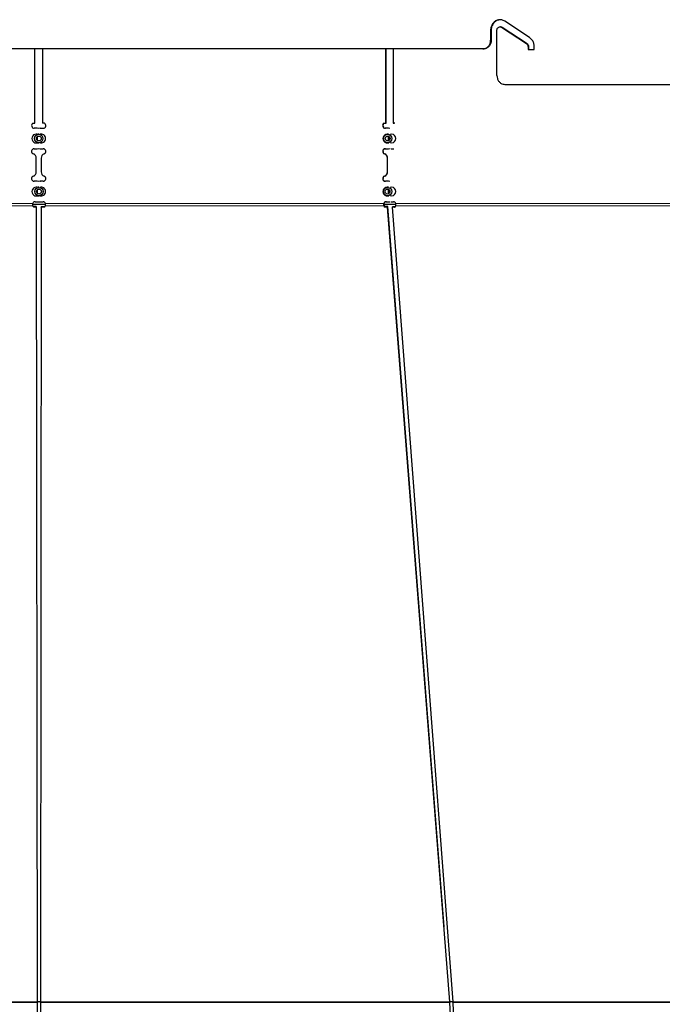
# Model space of a CAD drawing. Units: inches. Extents: x 2 to 154, y 1 to 99.
# Drawn here: x 78 to 83, y 35 to 42 of the extents above; entities that cross this region are included whole.
import ezdxf

# ---------------------------------------------------------------- set-up
doc = ezdxf.new("R2010")
doc.units = ezdxf.units.IN
doc.header["$MEASUREMENT"] = 0
doc.linetypes.add('SLD-Solid', pattern=[0])

msp = doc.modelspace()

# ---------------------------------------------------------------- linework, layer by layer
at = {"color": 7, "linetype": 'SLD-Solid', "lineweight": 30}
for p, q in [((82.0928, 41.6126), (81.917, 41.728)), ((81.817, 41.6631), (81.817, 41.5939)), ((81.821, 41.6631), (81.821, 41.5939)), ((81.8616, 41.5314), (81.8616, 41.6631)), ((81.8878, 41.6881), (81.8838, 41.6881)), ((81.8949, 41.6847), (82.071, 41.5693)), ((81.8989, 41.6847), (82.075, 41.5693)), ((78.5942, 41.0062), (78.5942, 41.5314)), ((78.648, 41.5314), (78.648, 41.0062)), ((81.0768, 41.0062), (81.0768, 41.5314)), ((81.079, 41.0062), (81.079, 41.5314)), ((81.1278, 41.5314), (81.1278, 41.0064)), ((81.765, 41.5314), (81.7611, 41.5314)), ((81.8617, 41.5314), (81.8616, 41.5314)), ((81.8617, 41.3439), (81.8617, 41.5314)), ((82.0819, 41.5476), (82.0819, 41.5289)), ((82.0819, 41.5289), (82.1255, 41.5289)), ((82.0859, 41.5476), (82.0859, 41.5289)), ((82.1255, 41.5289), (82.1255, 41.5476)), ((78.5805, 41.0062), (78.5942, 41.0062)), ((78.6617, 41.0062), (78.648, 41.0062)), ((81.0631, 41.0062), (81.0768, 41.0062)), ((81.0768, 41.0062), (81.079, 41.0062)), ((81.1398, 41.0064), (81.1278, 41.0064)), ((81.1278, 41.0064), (81.1341, 41.0064)), ((81.1398, 41.0064), (81.1341, 41.0064)), ((78.6083, 40.9709), (78.5891, 40.9709)), ((78.6104, 40.9709), (78.5893, 40.9709)), ((78.6104, 40.9709), (78.6083, 40.9709)), ((78.6211, 40.97), (78.6104, 40.9709)), ((78.6218, 40.9289), (78.6163, 40.9289)), ((78.6317, 40.9709), (78.6211, 40.97)), ((78.6317, 40.9709), (78.6529, 40.9709)), ((78.6317, 40.9709), (78.6339, 40.9709)), ((78.6339, 40.9709), (78.653, 40.9709)), ((81.0931, 40.9709), (81.0719, 40.9709)), ((81.0952, 40.9709), (81.0741, 40.9709)), ((81.0944, 40.9289), (81.0887, 40.9289)), ((81.1043, 40.9702), (81.0952, 40.9709)), ((78.6163, 40.8689), (78.6219, 40.8689)), ((81.0595, 40.9028), (81.0595, 40.9079)), ((81.0595, 40.8894), (81.0595, 40.895)), ((81.0887, 40.8689), (81.0952, 40.8689)), ((78.5893, 40.8262), (78.6104, 40.8262)), ((78.6104, 40.8262), (78.6211, 40.8271)), ((78.6211, 40.8271), (78.6317, 40.8262)), ((78.6317, 40.8262), (78.6529, 40.8262)), ((81.0719, 40.8262), (81.0931, 40.8262)), ((81.0931, 40.8262), (81.0952, 40.8262)), ((81.0952, 40.8262), (81.1057, 40.8271)), ((81.1135, 40.8264), (81.1321, 40.8264)), ((81.1135, 40.8264), (81.1198, 40.8264)), ((81.1198, 40.8264), (81.1323, 40.8264)), ((78.604, 40.6622), (78.604, 40.7602)), ((78.6381, 40.7602), (78.6381, 40.6622)), ((81.0867, 40.6622), (81.0867, 40.7601)), ((81.0888, 40.6622), (81.0888, 40.7601)), ((78.6083, 40.5962), (78.5891, 40.5962)), ((78.6104, 40.5962), (78.5893, 40.5962)), ((78.6104, 40.5962), (78.6083, 40.5962)), ((78.6211, 40.5953), (78.6104, 40.5962)), ((78.6317, 40.5962), (78.6211, 40.5953)), ((78.6529, 40.5962), (78.6317, 40.5962)), ((78.6317, 40.5962), (78.6339, 40.5962)), ((78.653, 40.5962), (78.6339, 40.5962)), ((81.0952, 40.5962), (81.0741, 40.5962)), ((81.1042, 40.5955), (81.0952, 40.5962)), ((78.6228, 40.5539), (78.6163, 40.5539)), ((81.0594, 40.5322), (81.0594, 40.5328)), ((81.0594, 40.5145), (81.0594, 40.5156)), ((81.0944, 40.5539), (81.0878, 40.5539)), ((78.5949, 40.4512), (78.6104, 40.4512)), ((78.6104, 40.4512), (78.6211, 40.4521)), ((78.6163, 40.4939), (78.6228, 40.4939)), ((78.6211, 40.4521), (78.6317, 40.4512)), ((78.6317, 40.4512), (78.6514, 40.4512)), ((81.0628, 40.4399), (81.0606, 40.4399)), ((81.0775, 40.4512), (81.0931, 40.4512)), ((81.0878, 40.4939), (81.0952, 40.4939)), ((81.0931, 40.4512), (81.0952, 40.4512)), ((81.0952, 40.4512), (81.1057, 40.4521)), ((81.1135, 40.4514), (81.1308, 40.4514)), ((81.1135, 40.4514), (81.1198, 40.4514)), ((81.1198, 40.4514), (81.131, 40.4514)), ((78.6695, 40.4324), (78.577, 40.4324)), ((78.587, 40.4142), (78.5849, 40.4169)), ((78.6026, 40.4169), (78.5849, 40.4169)), ((78.6048, 40.4142), (78.587, 40.4142)), ((78.6048, 40.4142), (78.6026, 40.4169)), ((78.6122, 34.7964), (78.6048, 40.4142)), ((78.6374, 40.4136), (78.6338, 34.7964)), ((78.6374, 40.4136), (78.6395, 40.4164)), ((78.6577, 40.4136), (78.6374, 40.4136)), ((78.6599, 40.4163), (78.6395, 40.4164)), ((78.6577, 40.4136), (78.6599, 40.4163)), ((81.0631, 40.4263), (81.061, 40.4236)), ((81.1468, 40.4324), (81.0618, 40.4324)), ((81.071, 40.4141), (81.0732, 40.4169)), ((81.0887, 40.4142), (81.071, 40.4141)), ((81.0909, 40.4169), (81.0732, 40.4169)), ((81.0887, 40.4142), (81.0909, 40.4169)), ((81.5286, 34.7963), (81.0887, 40.4142)), ((81.4894, 35.3268), (81.0909, 40.4169)), ((81.1199, 40.4139), (81.126, 40.4166)), ((81.1199, 40.4139), (81.549, 34.7964)), ((81.1378, 40.4138), (81.1199, 40.4139)), ((81.1422, 40.4165), (81.126, 40.4166)), ((81.1378, 40.4138), (81.1392, 40.4145)), ((78.6122, 34.7964), (78.6123, 34.7943)), ((78.6338, 34.7958), (78.6123, 34.7958)), ((78.6123, 34.7943), (78.6123, 34.791)), ((78.6212, 32.1475), (78.6123, 34.791)), ((78.6338, 34.791), (78.6259, 32.1475)), ((78.6338, 34.7943), (78.6338, 34.7964)), ((78.6338, 34.791), (78.6338, 34.7943)), ((81.5286, 34.7963), (81.5308, 34.799)), ((81.5286, 34.7963), (81.5288, 34.7942)), ((81.5288, 34.7942), (81.531, 34.7965)), ((81.5288, 34.7942), (81.529, 34.791)), ((81.5491, 34.7958), (81.529, 34.7958)), ((81.6587, 32.1474), (81.529, 34.791)), ((81.5308, 34.799), (81.531, 34.7965)), ((81.531, 34.7965), (81.5312, 34.7926)), ((81.5492, 34.7943), (81.549, 34.7964)), ((81.5493, 34.791), (81.5492, 34.7943)), ((81.5493, 34.791), (81.6632, 32.1474))]:
    msp.add_line(p, q, dxfattribs=at)
at = {"color": 8, "linetype": 'SLD-Solid', "lineweight": 0}
for p, q in [((81.821, 41.6631), (81.817, 41.6631)), ((81.8989, 41.6847), (81.8949, 41.6847)), ((81.817, 41.5939), (81.821, 41.5939)), ((82.075, 41.5693), (82.071, 41.5693)), ((82.0859, 41.5476), (82.0819, 41.5476)), ((81.0719, 40.9709), (81.0741, 40.9709)), ((81.0659, 40.7897), (81.0681, 40.7897)), ((81.0867, 40.7601), (81.0888, 40.7601)), ((81.0867, 40.6622), (81.0888, 40.6622)), ((81.0659, 40.6327), (81.0681, 40.6327)), ((81.0719, 40.5962), (81.0741, 40.5962)), ((78.578, 40.4399), (76.1844, 40.4399)), ((81.0606, 40.4399), (78.6684, 40.4399)), ((83.2481, 40.4401), (81.1457, 40.4401)), ((78.5777, 40.4237), (76.1841, 40.4237)), ((81.061, 40.4236), (78.6686, 40.4237)), ((83.249, 40.4239), (81.1466, 40.4239)), ((78.6123, 34.791), (75.7154, 34.791)), ((78.6122, 34.7964), (75.7158, 34.7964)), ((81.5286, 34.7963), (78.6338, 34.7964)), ((81.529, 34.791), (78.6338, 34.791)), ((81.529, 34.791), (81.5312, 34.7926)), ((84.0931, 34.7964), (81.549, 34.7964)), ((84.0938, 34.7911), (81.5493, 34.791))]:
    msp.add_line(p, q, dxfattribs=at)
at = {"color": 7, "linetype": 'SLD-Solid', "lineweight": 30, "flags": 128}
for points in [[(81.1462, 40.8989), (81.1441, 40.9109), (81.1383, 40.921), (81.1295, 40.9278), (81.1192, 40.9302), (81.1088, 40.9278), (81.1063, 40.9264)], [(81.1063, 40.8715), (81.1088, 40.8701), (81.1192, 40.8677), (81.1295, 40.8701), (81.1383, 40.8768), (81.1441, 40.887), (81.1462, 40.8989)], [(78.6094, 40.535), (78.6073, 40.5237), (78.6091, 40.5133)], [(81.1004, 40.5359), (81.0984, 40.5239), (81.1004, 40.512)], [(81.1462, 40.5239), (81.1441, 40.5359), (81.1383, 40.546), (81.1295, 40.5528), (81.1191, 40.5552), (81.1088, 40.5528), (81.1063, 40.5514)], [(81.1063, 40.4964), (81.1088, 40.4951), (81.1191, 40.4927), (81.1295, 40.4951), (81.1383, 40.5018), (81.1441, 40.512), (81.1462, 40.5239)]]:
    msp.add_lwpolyline(points, dxfattribs=at)
at = {"color": 7, "linetype": 'SLD-Solid', "lineweight": 30}
for centre, radius in [((78.6216, 40.8986), 0.0297), ((81.0885, 40.8986), 0.0297), ((78.6217, 40.8988), 0.0174), ((81.0886, 40.8988), 0.0173), ((78.6229, 40.5236), 0.0297), ((78.6229, 40.5237), 0.0173), ((81.088, 40.5236), 0.0297), ((81.0879, 40.5237), 0.0173)]:
    msp.add_circle(centre, radius, dxfattribs=at)
for centre, radius, start, end in [((78.5895, 40.9897), 0.0188, 118.79293, 269.16029), ((78.6526, 40.9897), 0.0188, 270.86969, 61.19058), ((81.0722, 40.9897), 0.0188, 118.81009, 269.12818), ((81.0744, 40.9897), 0.0188, 118.80764, 269.13063), ((78.6042, 40.8987), 0.0312, 74.19951, 287.87477), ((78.6381, 40.8991), 0.0308, 359.30878, 108.8241), ((81.0868, 40.8987), 0.0312, 75.99352, 287.33206), ((81.0893, 40.8987), 0.0313, 92.76707, 267.25231), ((78.639, 40.8987), 0.0317, 155.53514, 202.88828), ((78.6412, 40.8987), 0.0317, 150.41132, 208.20115), ((78.638, 40.8984), 0.0309, 249.64862, 0.60773), ((81.1274, 40.8989), 0.0353, 153.16232, 206.8229), ((81.1339, 40.8989), 0.0355, 159.18891, 200.79376), ((78.5895, 40.8074), 0.0188, 90.81611, 250.49624), ((78.5728, 40.7603), 0.0312, 359.75042, 70.47047), ((78.6693, 40.7603), 0.0312, 109.55071, 180.25276), ((78.6526, 40.8074), 0.0188, 289.52255, 89.15381), ((81.0722, 40.8074), 0.0188, 90.84007, 250.48146), ((81.0744, 40.8074), 0.0188, 90.84007, 250.48146), ((81.0554, 40.7603), 0.0312, 359.75094, 70.44053), ((81.0576, 40.7603), 0.0312, 359.74429, 70.44719), ((78.5728, 40.6621), 0.0312, 289.53267, 0.24559), ((78.6693, 40.6621), 0.0312, 179.74418, 250.4472), ((81.0554, 40.6621), 0.0312, 289.55013, 0.25335), ((81.0576, 40.6621), 0.0312, 289.55013, 0.25335), ((78.5895, 40.615), 0.0188, 109.49816, 269.18941), ((78.6526, 40.615), 0.0188, 270.84575, 70.47665), ((81.0722, 40.615), 0.0188, 109.52267, 269.15372), ((81.0744, 40.615), 0.0188, 109.52267, 269.15372), ((78.6042, 40.5237), 0.0312, 74.19161, 287.88046), ((78.6412, 40.5237), 0.0317, 152.18775, 206.34918), ((78.638, 40.5234), 0.0309, 250.24997, 0.60551), ((78.638, 40.5241), 0.0308, 359.31366, 108.11867), ((81.0868, 40.5237), 0.0312, 75.98623, 288.09594), ((81.0893, 40.5237), 0.0313, 92.76707, 267.25231), ((81.1274, 40.5239), 0.0353, 153.82571, 206.15809), ((78.595, 40.4327), 0.0185, 90.21456, 157.20069), ((78.6514, 40.4327), 0.0185, 22.76758, 89.7827), ((81.0776, 40.4327), 0.0185, 90.22208, 157.22166), ((81.0798, 40.4327), 0.0185, 90.21536, 157.22838), ((81.1302, 40.4351), 0.0164, 17.92293, 87.64672), ((78.5938, 40.4302), 0.0174, 202.13778, 247.06023), ((78.5918, 40.433), 0.0175, 223.5386, 246.97268), ((78.6525, 40.4302), 0.0174, 287.48352, 337.88332), ((78.6546, 40.433), 0.0175, 287.55745, 315.92524), ((81.0784, 40.4321), 0.0194, 205.90623, 247.56768), ((81.0806, 40.4348), 0.0194, 205.88654, 247.57321), ((81.1324, 40.4274), 0.0146, 291.61058, 345.95518)]:
    msp.add_arc(centre, radius, start, end, dxfattribs=at)
for points, knots in [([(81.917, 41.728), (81.9102, 41.7315), (81.8965, 41.7385), (81.8735, 41.7386), (81.8519, 41.7306), (81.8338, 41.7149), (81.8213, 41.6934), (81.8172, 41.675), (81.817, 41.6648), (81.817, 41.6631)], [0, 0, 0, 0, 0.161046, 0.322095, 0.483148, 0.644219, 0.80529, 0.966347, 1, 1, 1, 1]), ([(81.8877, 41.737), (81.8844, 41.7373), (81.8736, 41.738), (81.8559, 41.7303), (81.8378, 41.715), (81.8253, 41.6934), (81.8212, 41.675), (81.821, 41.6648), (81.821, 41.6631)], [0, 0, 0, 0, 0.096129, 0.310865, 0.525626, 0.740387, 0.95513, 1, 1, 1, 1]), ([(81.8616, 41.6631), (81.8618, 41.6659), (81.8623, 41.6715), (81.8661, 41.679), (81.8718, 41.6847), (81.8788, 41.6879), (81.8864, 41.6884), (81.8918, 41.6866), (81.8944, 41.685), (81.8949, 41.6847)], [0, 0, 0, 0, 0.161038, 0.322078, 0.483129, 0.644197, 0.805269, 0.966333, 1, 1, 1, 1]), ([(81.8878, 41.6878), (81.8886, 41.6878), (81.892, 41.6882), (81.8958, 41.6866), (81.8984, 41.685), (81.8989, 41.6847)], [0, 0, 0, 0, 0.221116, 0.865319, 1, 1, 1, 1]), ([(81.7611, 41.5314), (81.7674, 41.5321), (81.78, 41.5335), (81.7967, 41.5442), (81.8094, 41.5601), (81.816, 41.5777), (81.8167, 41.5893), (81.817, 41.5939)], [0, 0, 0, 0, 0.214769, 0.42954, 0.644266, 0.85892, 1, 1, 1, 1]), ([(81.821, 41.5939), (81.8204, 41.5869), (81.8191, 41.5728), (81.8095, 41.5541), (81.7953, 41.5399), (81.7796, 41.5325), (81.7692, 41.5317), (81.765, 41.5314)], [0, 0, 0, 0, 0.214626, 0.429258, 0.643898, 0.858578, 1, 1, 1, 1]), ([(82.071, 41.5693), (82.073, 41.5676), (82.077, 41.5643), (82.0811, 41.5566), (82.0816, 41.5507), (82.0819, 41.5476)], [0, 0, 0, 0, 0.322332, 0.644619, 1, 1, 1, 1]), ([(82.075, 41.5693), (82.077, 41.5676), (82.081, 41.5643), (82.085, 41.5566), (82.0856, 41.5507), (82.0859, 41.5476)], [0, 0, 0, 0, 0.3223192, 0.6446147, 1, 1, 1, 1]), ([(82.1255, 41.5476), (82.1248, 41.556), (82.1233, 41.5728), (82.1119, 41.5965), (82.0994, 41.607), (82.0928, 41.6126)], [0, 0, 0, 0, 0.322142, 0.644291, 1, 1, 1, 1]), ([(81.7611, 41.5314), (81.6592, 41.5314), (81.4555, 41.5314), (81.1416, 41.5314), (80.8203, 41.5314), (80.4915, 41.5314), (80.156, 41.5314), (79.8008, 41.5314), (79.4262, 41.5314), (79.0329, 41.5314), (78.6345, 41.5314), (78.2321, 41.5314), (77.8272, 41.5314), (77.4377, 41.5314), (77.0644, 41.5314), (76.7081, 41.5314), (76.3537, 41.5314), (76.0029, 41.5314), (75.6557, 41.5314), (75.4314, 41.5314), (75.3193, 41.5314)], [0, 0, 0, 0, 0.050619, 0.101266, 0.151885, 0.203571, 0.255287, 0.306972, 0.36599, 0.425053, 0.484071, 0.544803, 0.605584, 0.666315, 0.721231, 0.776184, 0.8311, 0.887387, 0.943713, 1, 1, 1, 1]), ([(81.8617, 41.3439), (81.8623, 41.3369), (81.8635, 41.3228), (81.8731, 41.3041), (81.8872, 41.2899), (81.9028, 41.2825), (81.9131, 41.2817), (81.9172, 41.2814)], [0, 0, 0, 0, 0.214693, 0.429386, 0.644073, 0.858764, 1, 1, 1, 1]), ([(81.9172, 41.2814), (82.0415, 41.2814), (82.2901, 41.2814), (82.6467, 41.2814), (82.9898, 41.2814), (83.3171, 41.2814), (83.6225, 41.2814), (83.9057, 41.2814), (84.1671, 41.2814), (84.4105, 41.2814), (84.6354, 41.2814), (84.8409, 41.2814), (85.0264, 41.2814), (85.1909, 41.2814), (85.3338, 41.2814), (85.4552, 41.2814), (85.5549, 41.2814), (85.6333, 41.2814), (85.6874, 41.2814), (85.7158, 41.2814), (85.7196, 41.2814), (85.72, 41.2814)], [0, 0, 0, 0, 0.057459, 0.114917, 0.172375, 0.229831, 0.287287, 0.341837, 0.396386, 0.450935, 0.505482, 0.56003, 0.614576, 0.669122, 0.723153, 0.777184, 0.831214, 0.885244, 0.939273, 0.993301, 1, 1, 1, 1]), ([(78.578, 40.4399), (78.5774, 40.4368), (78.5763, 40.4314), (78.5773, 40.426), (78.5777, 40.4237)], [0, 0, 0, 0, 0.5574604, 1, 1, 1, 1]), ([(78.6686, 40.4237), (78.6691, 40.4267), (78.67, 40.432), (78.6689, 40.4375), (78.6684, 40.4399)], [0, 0, 0, 0, 0.5573746, 1, 1, 1, 1]), ([(81.0606, 40.4399), (81.06, 40.4368), (81.059, 40.4313), (81.0604, 40.426), (81.061, 40.4236)], [0, 0, 0, 0, 0.557458, 1, 1, 1, 1]), ([(81.0628, 40.4399), (81.0623, 40.4373), (81.0616, 40.4338), (81.062, 40.4291), (81.0627, 40.4272), (81.0631, 40.4263)], [0, 0, 0, 0, 0.555654, 0.7883357, 1, 1, 1, 1]), ([(81.1466, 40.4239), (81.1468, 40.4269), (81.1473, 40.4323), (81.1462, 40.4377), (81.1457, 40.4401)], [0, 0, 0, 0, 0.557292, 1, 1, 1, 1])]:
    msp.add_open_spline(points, degree=3, knots=knots, dxfattribs=at)

doc.saveas('drawing.dxf')
